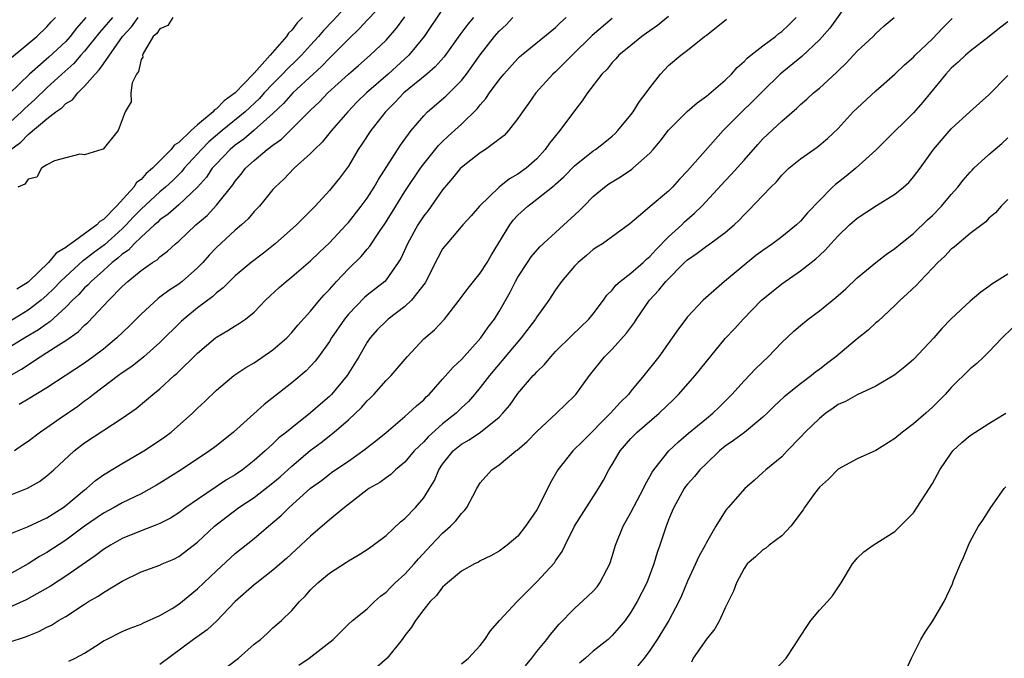
# Model space of a CAD drawing. Units: inches. Extents: x 2604000 to 2607000, y 1536000 to 1539000.
# Drawn here: x 2605276 to 2605381, y 1536695 to 1536763 of the extents above; entities that cross this region are included whole.
import ezdxf

# ---------------------------------------------------------------- set-up
doc = ezdxf.new("R2010")
doc.units = ezdxf.units.IN
doc.header["$MEASUREMENT"] = 0
doc.layers.add('LD26041536_2ft', color=40, linetype='Continuous')

msp = doc.modelspace()

# ---------------------------------------------------------------- linework, layer by layer
at = {"layer": 'LD26041536_2ft'}
for points, elevation in [([(2605364.31, 1536765), (2605362.11, 1536761.89), (2605361, 1536760.64), (2605359.12, 1536758.88), (2605356.83, 1536757), (2605355, 1536755.19), (2605353.91, 1536754.09), (2605352.78, 1536753), (2605350.8, 1536751), (2605347, 1536746.72), (2605346.15, 1536745.85), (2605345.41, 1536745), (2605345, 1536744.59), (2605343.05, 1536742.95), (2605342.27, 1536742.27), (2605340.89, 1536741.11), (2605337.97, 1536739), (2605337.37, 1536738.63), (2605337, 1536738.37), (2605336.27, 1536737.73), (2605335.39, 1536737), (2605335, 1536736.6), (2605333.64, 1536735), (2605333, 1536734.11), (2605332.27, 1536733), (2605331, 1536731.25), (2605330.85, 1536731), (2605329.36, 1536729), (2605325.99, 1536725), (2605325, 1536723.72), (2605324.4, 1536723), (2605323.75, 1536722.25), (2605323, 1536721.56), (2605322.44, 1536721), (2605321, 1536719.87), (2605319.49, 1536718.51), (2605319, 1536717.97), (2605318, 1536717), (2605317, 1536715.82), (2605316.01, 1536715), (2605315.5, 1536714.5), (2605315, 1536714.16), (2605314.34, 1536713.66), (2605313.18, 1536713), (2605313, 1536712.88), (2605310.58, 1536711), (2605309, 1536709.67), (2605307, 1536707.96), (2605305.48, 1536706.52), (2605304.43, 1536705.57), (2605303, 1536704.34), (2605301.27, 1536703), (2605301, 1536702.77), (2605299, 1536701), (2605297.04, 1536698.96), (2605296, 1536698), (2605294.58, 1536697), (2605291, 1536694.33)], 7516), ([(2605315, 1536764.82), (2605313, 1536762.72), (2605312.17, 1536761.83), (2605311, 1536760.71), (2605309.31, 1536759), (2605309, 1536758.71), (2605308.17, 1536757.83), (2605307.25, 1536757), (2605305.11, 1536755), (2605304.12, 1536753.88), (2605303, 1536752.82), (2605301, 1536751.04), (2605299.9, 1536750.1), (2605299, 1536749.45), (2605298.46, 1536749), (2605297, 1536747.49), (2605296.56, 1536747), (2605295.93, 1536746.07), (2605294.99, 1536745.01), (2605293, 1536743.12), (2605291.88, 1536742.12), (2605291, 1536741.52), (2605290.74, 1536741.26), (2605290.42, 1536741), (2605289, 1536739.71), (2605288.27, 1536739), (2605287.67, 1536738.33), (2605287, 1536737.89), (2605286.55, 1536737.45), (2605285.94, 1536737), (2605285, 1536736.14), (2605283.69, 1536735), (2605283.37, 1536734.63), (2605283, 1536734.3), (2605282.38, 1536733.62), (2605281.72, 1536733), (2605281, 1536732.26), (2605279.3, 1536730.7), (2605279, 1536730.51), (2605278.13, 1536729.87), (2605276.65, 1536729), (2605275, 1536727.98)], 7496), ([(2605311, 1536764.48), (2605309.35, 1536762.65), (2605308.38, 1536761.62), (2605307.84, 1536761), (2605307, 1536760.09), (2605306.02, 1536759), (2605305.51, 1536758.49), (2605304.49, 1536757.51), (2605304.02, 1536757), (2605303, 1536755.98), (2605302.08, 1536755), (2605301.57, 1536754.43), (2605300.04, 1536753), (2605297.61, 1536751), (2605296.2, 1536749.8), (2605295.4, 1536749), (2605293.58, 1536747), (2605293.33, 1536746.67), (2605292.32, 1536745.68), (2605291.6, 1536745), (2605291, 1536744.49), (2605289, 1536742.67), (2605288.17, 1536741.83), (2605287.42, 1536741), (2605287, 1536740.59), (2605285.11, 1536738.89), (2605283.96, 1536738.04), (2605283, 1536737.27), (2605282.83, 1536737.17), (2605281, 1536735.53), (2605280.44, 1536735), (2605279.74, 1536734.26), (2605279, 1536733.55), (2605278.38, 1536733), (2605277, 1536731.93), (2605275.18, 1536730.82)], 7494), ([(2605321, 1536763.91), (2605319.05, 1536761), (2605317.42, 1536759), (2605315.24, 1536757), (2605312.94, 1536755), (2605311.95, 1536754.05), (2605310.95, 1536753), (2605309.23, 1536751), (2605308.23, 1536749.77), (2605307.4, 1536749), (2605307, 1536748.57), (2605305.25, 1536747), (2605304.15, 1536745.85), (2605303.22, 1536745), (2605303, 1536744.77), (2605301.56, 1536743), (2605301, 1536742.42), (2605300.36, 1536741.64), (2605299.66, 1536741), (2605299, 1536740.43), (2605297, 1536738.59), (2605296.23, 1536737.77), (2605295.54, 1536737), (2605295, 1536736.45), (2605293.37, 1536735), (2605293, 1536734.72), (2605291.96, 1536734.04), (2605291, 1536733.31), (2605290.82, 1536733.18), (2605289, 1536731.52), (2605287.75, 1536730.25), (2605286.44, 1536729), (2605285, 1536727.82), (2605283.92, 1536727), (2605283, 1536726.33), (2605279, 1536723.7), (2605277, 1536722.51), (2605276.07, 1536721.93)], 7500), ([(2605285.98, 1536763), (2605284.59, 1536761.41), (2605283, 1536759.44), (2605282.6, 1536759), (2605281.86, 1536758.14), (2605280.59, 1536757), (2605279, 1536755.54), (2605277.71, 1536754.29), (2605276.65, 1536753.35), (2605276.31, 1536753), (2605273.52, 1536750.48)], 7486), ([(2605345, 1536763.13), (2605343.82, 1536762.18), (2605342.64, 1536761.36), (2605342.16, 1536761), (2605341, 1536760.03), (2605339.71, 1536759), (2605339.38, 1536758.62), (2605339, 1536758.22), (2605338.46, 1536757.54), (2605337.91, 1536757), (2605336.4, 1536755), (2605335.83, 1536754.17), (2605335, 1536753.12), (2605333.46, 1536751), (2605333, 1536750.46), (2605332.34, 1536749.66), (2605331.91, 1536749), (2605331, 1536748.02), (2605329.86, 1536747), (2605329, 1536746.38), (2605328.11, 1536745.89), (2605327, 1536744.99), (2605324.93, 1536743), (2605324.04, 1536741.96), (2605323.17, 1536741), (2605321.44, 1536739), (2605321, 1536738.44), (2605320.49, 1536737.51), (2605319.14, 1536734.86), (2605317.7, 1536733), (2605317, 1536732.35), (2605315.24, 1536731), (2605315, 1536730.78), (2605314.11, 1536729.89), (2605313.3, 1536729), (2605313, 1536728.55), (2605312.11, 1536727), (2605310.89, 1536725), (2605309.21, 1536723), (2605309, 1536722.79), (2605308.03, 1536721.97), (2605307, 1536721.03), (2605305, 1536719.47), (2605304.42, 1536719), (2605303.61, 1536718.39), (2605303, 1536717.77), (2605302.17, 1536717), (2605301, 1536715.98), (2605299.77, 1536715), (2605299, 1536714.47), (2605298.08, 1536713.92), (2605295, 1536711.86), (2605293.76, 1536711), (2605293, 1536710.43), (2605292.13, 1536709.87), (2605291, 1536709.29), (2605290.3, 1536709), (2605289, 1536708.51), (2605287, 1536707.7), (2605285.74, 1536707), (2605285, 1536706.53), (2605284.14, 1536705.86), (2605281, 1536703.69), (2605279.37, 1536702.63), (2605276.82, 1536701.18), (2605275, 1536700.38)], 7510), ([(2605275, 1536724.94), (2605276.32, 1536725.68), (2605278.3, 1536727), (2605279, 1536727.44), (2605280.28, 1536728.28), (2605281, 1536728.72), (2605282.34, 1536729.66), (2605283, 1536730.34), (2605283.36, 1536730.64), (2605285.57, 1536733), (2605287, 1536734.46), (2605287.58, 1536735), (2605289, 1536736.15), (2605290.22, 1536737), (2605290.71, 1536737.29), (2605291, 1536737.6), (2605291.8, 1536738.2), (2605292.66, 1536739), (2605293, 1536739.28), (2605294.82, 1536741), (2605296, 1536742), (2605297, 1536743.08), (2605298.74, 1536745.26), (2605299, 1536745.65), (2605299.62, 1536746.38), (2605300.09, 1536747), (2605301, 1536747.84), (2605302.4, 1536749), (2605303, 1536749.46), (2605303.91, 1536750.09), (2605307, 1536753.16), (2605307.94, 1536754.06), (2605308.82, 1536755), (2605311, 1536757.01), (2605312.08, 1536757.92), (2605313.32, 1536759), (2605315, 1536760.61), (2605316.12, 1536761.88), (2605317, 1536763.08)], 7498), ([(2605275, 1536708.15), (2605276.94, 1536708.94), (2605279, 1536709.9), (2605279.66, 1536710.34), (2605280.74, 1536711), (2605281, 1536711.19), (2605283, 1536712.86), (2605283.19, 1536713), (2605284.15, 1536713.85), (2605285, 1536714.46), (2605287, 1536715.68), (2605289.31, 1536717), (2605290.33, 1536717.67), (2605291.51, 1536718.49), (2605292.19, 1536719), (2605294.46, 1536721), (2605295, 1536721.54), (2605295.76, 1536722.24), (2605297, 1536723.44), (2605298.86, 1536725), (2605300.13, 1536725.87), (2605301, 1536726.36), (2605303, 1536727.73), (2605304.46, 1536729), (2605305, 1536729.58), (2605305.64, 1536730.36), (2605307, 1536731.84), (2605307.95, 1536733), (2605308.44, 1536733.56), (2605309, 1536734.15), (2605309.74, 1536735), (2605311, 1536736.33), (2605312.35, 1536737.65), (2605313, 1536738.43), (2605313.27, 1536738.73), (2605314.3, 1536740.3), (2605314.88, 1536741.12), (2605315.65, 1536742.35), (2605317, 1536744.53), (2605318.66, 1536747), (2605319, 1536747.46), (2605320.58, 1536749.42), (2605321, 1536749.85), (2605321.59, 1536750.41), (2605323, 1536751.7), (2605324.69, 1536753.31), (2605325, 1536753.73), (2605325.6, 1536754.4), (2605326, 1536755), (2605327, 1536756.38), (2605327.51, 1536757), (2605329, 1536758.66), (2605329.17, 1536758.83), (2605329.38, 1536759), (2605333, 1536761.94), (2605333.52, 1536762.48), (2605334.12, 1536763)], 7506), ([(2605275, 1536712.28), (2605276.94, 1536713.06), (2605278.23, 1536713.77), (2605279, 1536714.35), (2605279.75, 1536715), (2605281.89, 1536717), (2605283, 1536717.85), (2605287, 1536720.49), (2605288.48, 1536721.52), (2605289.59, 1536722.41), (2605290.24, 1536723), (2605291, 1536723.6), (2605292.53, 1536725), (2605292.79, 1536725.21), (2605295, 1536727.37), (2605296.91, 1536729), (2605297, 1536729.08), (2605298.22, 1536729.78), (2605299, 1536730.29), (2605299.45, 1536730.55), (2605300.08, 1536731), (2605301, 1536731.74), (2605302.2, 1536733), (2605303.65, 1536734.35), (2605304.39, 1536735), (2605305, 1536735.48), (2605307, 1536737.18), (2605307.92, 1536738.08), (2605309, 1536739.1), (2605310.77, 1536741), (2605311, 1536741.26), (2605312.36, 1536743), (2605313, 1536743.85), (2605313.75, 1536745), (2605314.2, 1536745.8), (2605316.54, 1536749.46), (2605317.68, 1536751), (2605319, 1536752.58), (2605319.41, 1536753), (2605321.35, 1536754.65), (2605323, 1536756.32), (2605323.54, 1536757), (2605324.16, 1536757.84), (2605325, 1536759.06), (2605326.51, 1536761), (2605327, 1536761.56), (2605327.75, 1536762.25), (2605328.46, 1536763)], 7504), ([(2605283.14, 1536763), (2605282.13, 1536761.87), (2605281.47, 1536761), (2605281, 1536760.48), (2605279.2, 1536758.8), (2605277.15, 1536757), (2605275, 1536754.9)], 7484), ([(2605339, 1536762.9), (2605336.89, 1536761.11), (2605334.75, 1536759), (2605333, 1536757.25), (2605332.72, 1536757), (2605330.9, 1536755), (2605330.12, 1536753.88), (2605329.47, 1536753), (2605329, 1536752.3), (2605328, 1536751), (2605327.53, 1536750.47), (2605325.56, 1536749), (2605325, 1536748.64), (2605323, 1536747.1), (2605322.9, 1536747), (2605322.05, 1536745.95), (2605321, 1536744.72), (2605319.46, 1536742.54), (2605319, 1536741.95), (2605318.39, 1536741), (2605317.27, 1536739), (2605316.56, 1536737.44), (2605316.3, 1536737), (2605315, 1536735.15), (2605314.86, 1536735), (2605313, 1536733.52), (2605312.72, 1536733.28), (2605311, 1536731.51), (2605310.6, 1536731), (2605309.23, 1536729), (2605309, 1536728.62), (2605307.83, 1536727), (2605307.48, 1536726.52), (2605307, 1536726), (2605306.51, 1536725.49), (2605305, 1536724.22), (2605302.06, 1536721.94), (2605298.82, 1536719), (2605297, 1536717.53), (2605296.28, 1536717), (2605293.24, 1536715), (2605291, 1536713.59), (2605290.63, 1536713.37), (2605289, 1536712.46), (2605287, 1536711.48), (2605286.16, 1536711), (2605285, 1536710.39), (2605283, 1536709), (2605281, 1536707.53), (2605279, 1536706.23), (2605278.21, 1536705.79), (2605277, 1536705.01), (2605275, 1536703.87)], 7508), ([(2605275.17, 1536749), (2605276.22, 1536749.78), (2605277, 1536750.58), (2605279, 1536752.25), (2605279.97, 1536753), (2605280.58, 1536753.42), (2605281, 1536753.88), (2605281.72, 1536754.28), (2605282.27, 1536755), (2605283, 1536755.71), (2605284.11, 1536757), (2605284.56, 1536757.44), (2605285, 1536758.11), (2605287.02, 1536761), (2605287.97, 1536762.03), (2605288.7, 1536763)], 7488), ([(2605275.23, 1536758.77), (2605277.93, 1536761), (2605279, 1536762.01), (2605279.46, 1536762.54), (2605279.9, 1536763)], 7482), ([(2605324.3, 1536763), (2605323.69, 1536762.31), (2605322.84, 1536761.16), (2605321.16, 1536758.84), (2605320.23, 1536757.77), (2605319.33, 1536757), (2605316.89, 1536755), (2605315.98, 1536754.02), (2605314.94, 1536753), (2605313.39, 1536751), (2605312.45, 1536749.55), (2605312.06, 1536749), (2605311, 1536747.23), (2605310.05, 1536745.95), (2605309.29, 1536745), (2605309, 1536744.66), (2605307.49, 1536743), (2605307, 1536742.48), (2605306.24, 1536741.76), (2605305.49, 1536741), (2605303.25, 1536739), (2605301.99, 1536738.01), (2605300.68, 1536737), (2605299, 1536735.6), (2605298.38, 1536735), (2605297.7, 1536734.3), (2605297, 1536733.78), (2605296.6, 1536733.4), (2605295, 1536732.19), (2605293.53, 1536731), (2605293.26, 1536730.74), (2605291, 1536728.5), (2605289.29, 1536727), (2605288.02, 1536725.98), (2605287, 1536725.28), (2605286.62, 1536725), (2605283.95, 1536723), (2605283.43, 1536722.57), (2605283, 1536722.28), (2605282.27, 1536721.73), (2605280.43, 1536720.43), (2605279, 1536719.44), (2605278.33, 1536719), (2605277, 1536718.01), (2605276.4, 1536717.6), (2605275.58, 1536717)], 7502), ([(2605306.15, 1536763), (2605305.57, 1536762.43), (2605305, 1536761.66), (2605304.65, 1536761.35), (2605304.45, 1536761), (2605302.72, 1536759), (2605301, 1536757.1), (2605300.94, 1536757.06), (2605300.91, 1536757), (2605299, 1536755.01), (2605297.82, 1536754.18), (2605297, 1536753.31), (2605296.79, 1536753.21), (2605296.64, 1536753), (2605295, 1536751.62), (2605294.31, 1536751), (2605293, 1536749.74), (2605292.53, 1536749.47), (2605292.21, 1536749), (2605290.22, 1536747), (2605289.55, 1536746.45), (2605289, 1536745.82), (2605288.52, 1536745.48), (2605288.23, 1536745), (2605286.4, 1536743), (2605285, 1536741.57), (2605284.63, 1536741.37), (2605284.32, 1536741), (2605281.56, 1536739), (2605281.21, 1536738.79), (2605281, 1536738.59), (2605280, 1536738), (2605279.19, 1536737), (2605277.1, 1536735), (2605277, 1536734.91), (2605275.83, 1536734.17)], 7492), ([(2605292.37, 1536763), (2605291.83, 1536762.17), (2605291, 1536761.82), (2605290.67, 1536761.33), (2605290.3, 1536761), (2605289.27, 1536759.27), (2605289.16, 1536759), (2605289.19, 1536758.81), (2605289, 1536758.55), (2605288.72, 1536757.28), (2605288.5, 1536757), (2605288.07, 1536756.07), (2605287.92, 1536755), (2605287.94, 1536754.06), (2605287.3, 1536753), (2605286.56, 1536751), (2605284.98, 1536749.02), (2605284.85, 1536749), (2605283, 1536748.42), (2605282.49, 1536748.49), (2605281, 1536748.13), (2605279.81, 1536747.81), (2605279, 1536747.36), (2605278.44, 1536747), (2605277.94, 1536746.06), (2605277, 1536745.86), (2605276.67, 1536745.33), (2605275.93, 1536745)], 7490), ([(2605281.33, 1536694.67), (2605282, 1536695), (2605283, 1536695.53), (2605284.54, 1536696.54), (2605285, 1536696.83), (2605285.32, 1536697), (2605287, 1536697.83), (2605287.83, 1536698.17), (2605289, 1536698.6), (2605289.25, 1536698.75), (2605291, 1536699.52), (2605292.29, 1536700.29), (2605293, 1536700.73), (2605295, 1536702.36), (2605297, 1536704.28), (2605299, 1536706.1), (2605301, 1536707.7), (2605302.52, 1536709), (2605303, 1536709.39), (2605303.86, 1536710.14), (2605304.72, 1536711), (2605307, 1536713.03), (2605308.14, 1536713.86), (2605309, 1536714.55), (2605309.26, 1536714.74), (2605311, 1536715.93), (2605312.8, 1536717.2), (2605313, 1536717.37), (2605313.92, 1536718.08), (2605315, 1536718.97), (2605317, 1536720.65), (2605317.4, 1536721), (2605318.22, 1536721.78), (2605319, 1536722.44), (2605319.27, 1536722.73), (2605319.57, 1536723), (2605321, 1536724.61), (2605322.11, 1536725.89), (2605323, 1536726.72), (2605325.07, 1536729), (2605325.85, 1536730.15), (2605326.51, 1536731), (2605327, 1536731.8), (2605328.16, 1536733.84), (2605328.75, 1536735), (2605329, 1536735.43), (2605330, 1536737), (2605330.4, 1536737.6), (2605331.32, 1536738.68), (2605335.5, 1536742.5), (2605335.98, 1536743), (2605337, 1536744), (2605338.19, 1536745), (2605338.65, 1536745.35), (2605339, 1536745.57), (2605339.89, 1536746.11), (2605341.08, 1536746.92), (2605341.19, 1536747), (2605343, 1536748.62), (2605343.35, 1536749), (2605344.11, 1536749.89), (2605345, 1536751.05), (2605346.97, 1536753.03), (2605348.03, 1536753.97), (2605349, 1536754.66), (2605351, 1536756.36), (2605351.66, 1536757), (2605352.28, 1536757.72), (2605353, 1536758.33), (2605353.32, 1536758.68), (2605353.71, 1536759), (2605355, 1536760), (2605356.34, 1536761), (2605356.7, 1536761.3), (2605357, 1536761.52), (2605357.77, 1536762.23), (2605358.55, 1536763)], 7514), ([(2605297, 1536693.22), (2605299.35, 1536695), (2605301, 1536696.47), (2605301.68, 1536697), (2605302.38, 1536697.62), (2605303, 1536698.22), (2605303.9, 1536699), (2605305, 1536700.07), (2605305.8, 1536701), (2605306.42, 1536701.58), (2605307, 1536702.25), (2605307.76, 1536703), (2605309, 1536704.01), (2605310.82, 1536705.18), (2605311, 1536705.32), (2605312.06, 1536705.94), (2605313, 1536706.55), (2605313.65, 1536707), (2605315, 1536708.04), (2605316.54, 1536709.46), (2605317, 1536709.82), (2605318.14, 1536711), (2605319, 1536712.01), (2605319.63, 1536713), (2605320.14, 1536713.86), (2605320.6, 1536715), (2605321, 1536715.58), (2605322.12, 1536717), (2605323, 1536717.72), (2605323.81, 1536718.19), (2605325.03, 1536719), (2605327, 1536720.6), (2605327.4, 1536721), (2605328.13, 1536721.87), (2605329, 1536723.1), (2605330.63, 1536725), (2605330.82, 1536725.18), (2605331, 1536725.41), (2605331.82, 1536726.18), (2605332.5, 1536727), (2605333, 1536727.54), (2605334.73, 1536729.27), (2605336.53, 1536731), (2605337, 1536731.57), (2605338.08, 1536733), (2605338.45, 1536733.55), (2605339, 1536734.08), (2605339.41, 1536734.59), (2605339.86, 1536735), (2605341, 1536735.87), (2605342.28, 1536737), (2605342.65, 1536737.35), (2605343, 1536737.63), (2605343.65, 1536738.35), (2605345, 1536739.72), (2605346.39, 1536741), (2605346.69, 1536741.31), (2605347.76, 1536742.24), (2605348.52, 1536743), (2605351, 1536745.67), (2605351.65, 1536746.35), (2605353, 1536747.86), (2605354.46, 1536749.54), (2605355, 1536750.12), (2605357, 1536752.02), (2605358.6, 1536753.4), (2605359, 1536753.79), (2605359.67, 1536754.33), (2605360.38, 1536755), (2605361, 1536755.52), (2605362.83, 1536757.17), (2605363, 1536757.35), (2605363.84, 1536758.16), (2605365, 1536759.43), (2605366.69, 1536761), (2605367, 1536761.33), (2605367.87, 1536762.13), (2605368.92, 1536763)], 7518), ([(2605305.74, 1536694.26), (2605306.86, 1536695), (2605309.39, 1536697), (2605310.21, 1536697.79), (2605311, 1536698.6), (2605311.45, 1536699), (2605313, 1536700.25), (2605313.77, 1536701), (2605314.43, 1536701.57), (2605315, 1536702.01), (2605315.48, 1536702.52), (2605315.97, 1536703), (2605317, 1536703.93), (2605317.97, 1536705), (2605318.44, 1536705.56), (2605319.8, 1536707), (2605321, 1536708.26), (2605321.85, 1536709), (2605322.42, 1536709.58), (2605323, 1536710.37), (2605323.33, 1536710.67), (2605323.57, 1536711), (2605324.2, 1536712.2), (2605324.64, 1536713), (2605325, 1536713.6), (2605326.22, 1536715), (2605327, 1536715.52), (2605328.79, 1536717), (2605328.92, 1536717.08), (2605329.99, 1536718.01), (2605331, 1536719.05), (2605333.11, 1536721), (2605335, 1536722.84), (2605335.14, 1536723), (2605336.6, 1536725), (2605338.19, 1536727), (2605339, 1536727.81), (2605340.51, 1536729.49), (2605341.37, 1536730.63), (2605341.59, 1536731), (2605342.96, 1536733), (2605343.95, 1536734.05), (2605344.69, 1536735), (2605346.69, 1536737), (2605347, 1536737.3), (2605348.02, 1536737.98), (2605349, 1536738.75), (2605349.37, 1536739), (2605351, 1536740.19), (2605351.95, 1536741), (2605352.49, 1536741.51), (2605353, 1536742.05), (2605353.49, 1536742.51), (2605355, 1536744.13), (2605355.85, 1536745), (2605356.43, 1536745.57), (2605357, 1536746.26), (2605357.37, 1536746.63), (2605357.77, 1536747), (2605359, 1536748), (2605360.77, 1536749.23), (2605361.85, 1536750.15), (2605363, 1536751.23), (2605364.6, 1536753), (2605365, 1536753.39), (2605367, 1536755.24), (2605369, 1536757), (2605370.03, 1536757.97), (2605371, 1536758.81), (2605371.18, 1536759), (2605373, 1536760.75), (2605374.1, 1536761.9), (2605375.11, 1536762.89)], 7520), ([(2605275, 1536696.69), (2605276.72, 1536697.28), (2605278.16, 1536697.84), (2605279, 1536698.28), (2605279.49, 1536698.51), (2605280.25, 1536699), (2605281, 1536699.44), (2605283, 1536700.73), (2605283.43, 1536701), (2605284.43, 1536701.57), (2605285, 1536701.97), (2605287, 1536703.16), (2605289, 1536704.15), (2605291, 1536704.88), (2605291.24, 1536705), (2605292.48, 1536705.52), (2605293, 1536705.78), (2605295, 1536707.3), (2605296.81, 1536709), (2605298.03, 1536709.97), (2605299.39, 1536711), (2605301, 1536712.07), (2605303, 1536713.61), (2605303.75, 1536714.25), (2605305, 1536715.38), (2605306.95, 1536717.05), (2605308.1, 1536717.9), (2605309.51, 1536719), (2605311, 1536720.29), (2605312.39, 1536721.61), (2605313, 1536722.31), (2605313.36, 1536722.64), (2605313.7, 1536723), (2605315, 1536724.46), (2605315.55, 1536725), (2605317.23, 1536727), (2605319, 1536728.89), (2605320.14, 1536729.86), (2605321.19, 1536731), (2605322.76, 1536733), (2605323.71, 1536734.29), (2605325, 1536735.87), (2605325.74, 1536737), (2605326.2, 1536737.8), (2605328.15, 1536741), (2605328.51, 1536741.49), (2605329, 1536742.03), (2605330.04, 1536743), (2605331, 1536743.72), (2605332.84, 1536745.16), (2605333, 1536745.31), (2605333.89, 1536746.11), (2605335, 1536747.26), (2605337, 1536748.84), (2605337.25, 1536749), (2605338.23, 1536749.77), (2605339, 1536750.41), (2605339.31, 1536750.69), (2605339.62, 1536751), (2605341, 1536752.69), (2605341.23, 1536753), (2605341.9, 1536754.1), (2605342.61, 1536755), (2605343, 1536755.56), (2605344.15, 1536757), (2605345, 1536757.91), (2605346.28, 1536759), (2605347, 1536759.54), (2605348.81, 1536761), (2605348.92, 1536761.07), (2605349, 1536761.15), (2605350.04, 1536761.96), (2605351.15, 1536762.85)], 7512), ([(2605381, 1536762.56), (2605380.12, 1536761.88), (2605379.01, 1536761), (2605377, 1536759.45), (2605376.51, 1536759), (2605375.74, 1536758.26), (2605375, 1536757.64), (2605374.42, 1536757), (2605371.98, 1536754.02), (2605371, 1536752.9), (2605368.03, 1536749.97), (2605367, 1536748.92), (2605364.88, 1536747), (2605363.84, 1536746.16), (2605362.71, 1536745.29), (2605362.4, 1536745), (2605361, 1536743.6), (2605359.74, 1536742.26), (2605359, 1536741.4), (2605358.58, 1536741), (2605357, 1536739.74), (2605356.03, 1536739), (2605355, 1536738.28), (2605354.27, 1536737.73), (2605350.92, 1536735), (2605348.66, 1536733), (2605347, 1536731.22), (2605346.82, 1536731), (2605346.03, 1536729.97), (2605345.38, 1536729), (2605343.95, 1536727), (2605342.37, 1536725), (2605341, 1536723.35), (2605340.73, 1536723), (2605339.85, 1536722.15), (2605338.83, 1536721), (2605335.91, 1536718.09), (2605334.84, 1536717), (2605333.22, 1536715), (2605332.41, 1536713.59), (2605331.28, 1536711.28), (2605331, 1536710.75), (2605329.81, 1536709), (2605329, 1536707.95), (2605327.87, 1536707), (2605327, 1536706.37), (2605326.13, 1536705.87), (2605325, 1536705.33), (2605324.8, 1536705.2), (2605324.38, 1536705), (2605323, 1536704.23), (2605321.51, 1536703), (2605321.26, 1536702.74), (2605321, 1536702.53), (2605320.36, 1536701.64), (2605319.69, 1536701), (2605319, 1536700.16), (2605318.13, 1536699), (2605317.71, 1536698.29), (2605317, 1536697.42), (2605316.7, 1536697), (2605315.11, 1536695), (2605313.99, 1536694.01)], 7522), ([(2605323, 1536694.4), (2605323.77, 1536695), (2605325, 1536696.33), (2605325.49, 1536697), (2605326.1, 1536697.9), (2605327.03, 1536699), (2605328.93, 1536701), (2605331, 1536703.1), (2605332.88, 1536705.12), (2605333, 1536705.34), (2605333.69, 1536706.31), (2605334, 1536707), (2605335, 1536709.03), (2605337.56, 1536713), (2605338.1, 1536713.9), (2605338.65, 1536715), (2605339, 1536715.55), (2605339.84, 1536717), (2605341, 1536718.32), (2605341.66, 1536719), (2605343.99, 1536721), (2605345.53, 1536722.47), (2605346.05, 1536723), (2605347.83, 1536725), (2605349, 1536726.49), (2605351, 1536728.93), (2605352.01, 1536729.99), (2605352.9, 1536731), (2605354.86, 1536733), (2605355, 1536733.12), (2605357, 1536734.75), (2605359, 1536736.13), (2605360.11, 1536737), (2605360.62, 1536737.38), (2605361, 1536737.76), (2605361.65, 1536738.35), (2605362.22, 1536739), (2605363, 1536739.85), (2605364.2, 1536741), (2605365, 1536741.71), (2605367.07, 1536743.07), (2605369, 1536744.26), (2605369.94, 1536745), (2605370.5, 1536745.5), (2605371, 1536746.08), (2605371.7, 1536747), (2605373.11, 1536749), (2605375, 1536751.19), (2605377, 1536753.03), (2605379, 1536754.81), (2605381, 1536756.85)], 7524), ([(2605329.81, 1536694.19), (2605330.46, 1536695), (2605331, 1536695.72), (2605332.06, 1536697), (2605332.47, 1536697.53), (2605333.38, 1536698.62), (2605335, 1536700.26), (2605336.43, 1536701.57), (2605337, 1536702.13), (2605337.41, 1536702.59), (2605337.71, 1536703), (2605338.43, 1536704.43), (2605338.74, 1536705), (2605339, 1536705.78), (2605339.36, 1536707), (2605340.17, 1536709), (2605341, 1536710.45), (2605342.33, 1536713), (2605342.53, 1536713.47), (2605343, 1536714.28), (2605343.24, 1536714.76), (2605343.41, 1536715), (2605345.03, 1536717), (2605346.05, 1536717.95), (2605347.12, 1536718.88), (2605349, 1536720.46), (2605349.68, 1536721), (2605350.36, 1536721.64), (2605351.72, 1536723), (2605353, 1536724.44), (2605354.24, 1536725.76), (2605355.55, 1536727), (2605357, 1536728.5), (2605358.29, 1536729.71), (2605359, 1536730.33), (2605359.81, 1536731), (2605361, 1536731.89), (2605362.73, 1536733.28), (2605363.79, 1536734.21), (2605365, 1536735.37), (2605366.98, 1536737.02), (2605368.11, 1536737.89), (2605369, 1536738.48), (2605369.61, 1536739), (2605371, 1536740.09), (2605372.47, 1536741.53), (2605373, 1536742.01), (2605373.96, 1536743), (2605375, 1536744.21), (2605375.71, 1536745), (2605376.26, 1536745.74), (2605377, 1536746.58), (2605377.2, 1536746.8), (2605377.41, 1536747), (2605379, 1536748.48), (2605380.37, 1536749.63), (2605381, 1536750.23)], 7526), ([(2605381, 1536743.68), (2605380.31, 1536743), (2605379.71, 1536742.29), (2605379, 1536741.72), (2605378.67, 1536741.33), (2605377, 1536740.08), (2605375.33, 1536738.67), (2605375, 1536738.43), (2605374.32, 1536737.68), (2605373.58, 1536737), (2605373, 1536736.41), (2605371.67, 1536735), (2605371.36, 1536734.64), (2605370.33, 1536733.67), (2605369.56, 1536733), (2605369, 1536732.43), (2605367.23, 1536730.77), (2605367, 1536730.59), (2605366.17, 1536729.83), (2605365, 1536728.89), (2605362.74, 1536727), (2605361.74, 1536726.26), (2605361, 1536725.65), (2605360.62, 1536725.38), (2605360.17, 1536725), (2605359, 1536724.13), (2605357.25, 1536722.75), (2605356.22, 1536721.78), (2605355.44, 1536721), (2605355, 1536720.59), (2605353.05, 1536718.95), (2605351.9, 1536718.1), (2605351, 1536717.49), (2605350.39, 1536717), (2605349, 1536715.68), (2605348.31, 1536715), (2605347.73, 1536714.27), (2605347, 1536713.46), (2605346.79, 1536713.21), (2605346.65, 1536713), (2605345.54, 1536711), (2605345.39, 1536710.61), (2605345, 1536709.7), (2605344.81, 1536709.19), (2605344.72, 1536709), (2605344.06, 1536707), (2605343.78, 1536706.22), (2605343.43, 1536705), (2605342.67, 1536703), (2605341.67, 1536701), (2605341, 1536699.87), (2605340.37, 1536699), (2605339.75, 1536698.25), (2605339, 1536697.42), (2605338.79, 1536697.21), (2605338.57, 1536697), (2605337, 1536695.74), (2605336.17, 1536695), (2605335.53, 1536694.47)], 7528), ([(2605381, 1536735.78), (2605379.3, 1536734.7), (2605379, 1536734.45), (2605378.13, 1536733.87), (2605377, 1536732.9), (2605375, 1536731.03), (2605373.99, 1536730.01), (2605373.14, 1536729), (2605371, 1536726.69), (2605370.07, 1536725.93), (2605369, 1536725.08), (2605367, 1536723.88), (2605365, 1536722.97), (2605363.76, 1536722.24), (2605363, 1536721.93), (2605362.47, 1536721.53), (2605361.7, 1536721), (2605361, 1536720.45), (2605359.49, 1536719), (2605359, 1536718.45), (2605357.58, 1536717), (2605357, 1536716.38), (2605355.3, 1536715), (2605355, 1536714.71), (2605354.1, 1536713.9), (2605353.08, 1536713), (2605351.33, 1536711), (2605351.16, 1536710.84), (2605351, 1536710.62), (2605349.99, 1536709), (2605349, 1536707.28), (2605348.87, 1536707), (2605348.21, 1536705.79), (2605347.86, 1536705), (2605347, 1536703.17), (2605346.37, 1536701.63), (2605346.08, 1536701), (2605345.03, 1536699), (2605343.78, 1536697), (2605343, 1536695.8), (2605342.39, 1536695), (2605341, 1536693.32)], 7530), ([(2605382.44, 1536731), (2605380.4, 1536729), (2605379, 1536727.52), (2605378.44, 1536727), (2605377.71, 1536726.29), (2605377, 1536725.7), (2605375, 1536723.73), (2605374.34, 1536723), (2605373.68, 1536722.32), (2605373, 1536721.65), (2605372.3, 1536721), (2605371, 1536719.87), (2605369.82, 1536719), (2605369, 1536718.31), (2605367, 1536717.06), (2605365, 1536716.16), (2605363, 1536715.07), (2605361.98, 1536714.02), (2605361, 1536713.16), (2605360.49, 1536712.49), (2605359.42, 1536711), (2605359.27, 1536710.73), (2605357.97, 1536709), (2605357, 1536707.98), (2605355.68, 1536707), (2605355.31, 1536706.69), (2605355, 1536706.5), (2605354.23, 1536705.77), (2605353.34, 1536705), (2605353, 1536704.53), (2605352.2, 1536703), (2605351.89, 1536702.11), (2605351, 1536700.36), (2605350.38, 1536699), (2605349.89, 1536698.11), (2605349, 1536697.03), (2605347.6, 1536695), (2605347.41, 1536694.59)], 7532), ([(2605356.27, 1536693.73), (2605357.48, 1536695), (2605358.35, 1536696.35), (2605359, 1536697.32), (2605359.65, 1536698.35), (2605360.09, 1536699), (2605361, 1536700.08), (2605361.86, 1536701), (2605362.38, 1536701.62), (2605363.32, 1536703), (2605364.51, 1536705), (2605364.72, 1536705.28), (2605365, 1536705.6), (2605365.72, 1536706.28), (2605366.69, 1536707), (2605369, 1536708.43), (2605369.59, 1536709), (2605371, 1536710.43), (2605373, 1536713.56), (2605373.78, 1536715), (2605375, 1536716.78), (2605375.17, 1536717), (2605376.11, 1536717.89), (2605377, 1536718.64), (2605379, 1536719.91), (2605380.78, 1536721)], 7534), ([(2605370.22, 1536693.78), (2605370.78, 1536695), (2605371.77, 1536697), (2605372.24, 1536697.76), (2605373.05, 1536698.95), (2605374.25, 1536701), (2605375.12, 1536702.88), (2605375.25, 1536703.25), (2605375.97, 1536705), (2605376.31, 1536705.69), (2605376.81, 1536707), (2605377, 1536707.38), (2605377.9, 1536709), (2605378.35, 1536709.66), (2605379.19, 1536711), (2605380.62, 1536713), (2605380.8, 1536713.2)], 7536)]:
    msp.add_lwpolyline(points, dxfattribs=dict(at, elevation=elevation))

doc.saveas('drawing.dxf')
